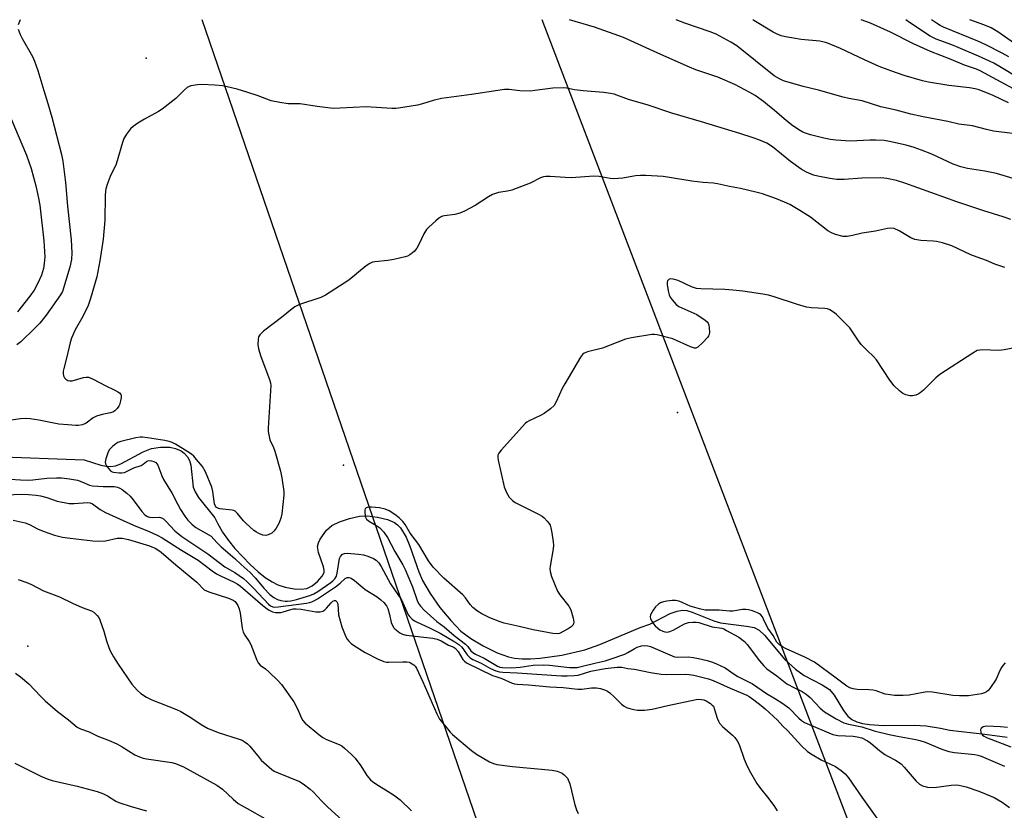
# Model space of a CAD drawing. Units: inches. Extents: x 1237766 to 1243766, y 521455 to 525456.
# Drawn here: x 1238478 to 1238808, y 525190 to 525456 of the extents above; entities that cross this region are included whole.
import ezdxf

# ---------------------------------------------------------------- set-up
doc = ezdxf.new("R2010")
doc.units = ezdxf.units.IN
doc.header["$MEASUREMENT"] = 0
for name, color, linetype in [('ELEV-Spot Elevation', 7, 'Continuous'), ('HYDRO-Single Line Stream', 4, 'Continuous'), ('Undefined', 1, 'Continuous'), ('UTIL-Cross Country Transmission Line', 1, 'Continuous')]:
    doc.layers.add(name, color=color, linetype=linetype)

msp = doc.modelspace()

# ---------------------------------------------------------------- linework, layer by layer
at = {"layer": 'ELEV-Spot Elevation'}
for p in [(1238520.36, 525442.57, 360.7), (1238698.65, 525323.66, 355.36), (1238586.52, 525305.97, 357.35), (1238480.63, 525245.18, 367.29)]:
    msp.add_point(p, dxfattribs=at)
at = {"layer": 'HYDRO-Single Line Stream'}
msp.add_lwpolyline([(1238469.31, 525308.94), (1238499.55, 525307.73), (1238505.13, 525305.96), (1238506.87, 525305.61), (1238508.39, 525305.5), (1238510, 525305.77), (1238511.82, 525306.45), (1238519.33, 525310.44), (1238522.17, 525311.57), (1238525.18, 525311.99), (1238528.23, 525311.99), (1238530.19, 525311.54), (1238532.04, 525310.8), (1238533.03, 525310.04), (1238534.25, 525308.76), (1238534.9, 525307.54), (1238535.32, 525306), (1238536.15, 525298.57), (1238536.76, 525297.03), (1238537.93, 525295.14), (1238543.33, 525288.28), (1238544.22, 525286.49), (1238545.95, 525283.47), (1238547.92, 525280.7), (1238550.09, 525278.02), (1238555.19, 525272.62), (1238557.92, 525270.16), (1238560.29, 525268.29), (1238562.6, 525266.77), (1238564.45, 525265.82), (1238566.94, 525265.02), (1238569.99, 525264.45), (1238572.31, 525264.32), (1238574.25, 525264.57), (1238576.01, 525265.47), (1238577.85, 525266.98), (1238579.35, 525268.71), (1238580.01, 525269.97), (1238580.08, 525270.7), (1238579.88, 525271.87), (1238578.16, 525276.64), (1238577.82, 525278.66), (1238578.12, 525279.85), (1238578.76, 525281.19), (1238580.84, 525284.21), (1238582.67, 525285.7), (1238585.15, 525286.95), (1238588.57, 525288.13), (1238591.95, 525288.86), (1238594.57, 525288.93), (1238597.98, 525288.51), (1238601.27, 525287.7), (1238603.6, 525286.76), (1238604.67, 525286), (1238605.65, 525284.94), (1238607.53, 525281.84), (1238608.84, 525278.74), (1238611.83, 525270.14), (1238613.04, 525267.27), (1238615.57, 525262.95), (1238618.91, 525258.24), (1238622.54, 525253.79), (1238625.95, 525250.28), (1238629.23, 525247.8), (1238633.38, 525245.31), (1238638.08, 525243.01), (1238641.95, 525241.58), (1238643.94, 525241.16), (1238646.48, 525240.94), (1238649.26, 525240.94), (1238652.53, 525241.16), (1238659.83, 525242.24), (1238667.52, 525244.04), (1238672.56, 525245.82), (1238686.05, 525251.49), (1238689.31, 525252.64), (1238696.15, 525256.15), (1238698.46, 525256.96), (1238700.24, 525257.28), (1238701.79, 525257.14), (1238703.58, 525256.66), (1238710.81, 525253.77), (1238713.09, 525253.05), (1238721.71, 525251.98), (1238724.32, 525251.43), (1238725.96, 525250.56), (1238727.83, 525248.91), (1238734.6, 525240.69), (1238738.24, 525237.45), (1238741.11, 525235.34), (1238747.18, 525232.27), (1238749.64, 525230.65), (1238751.17, 525228.81), (1238754.36, 525223.57), (1238755.8, 525221.68), (1238757.12, 525220.65), (1238758.76, 525219.87), (1238760.65, 525219.31), (1238763.08, 525218.89), (1238767.76, 525218.59), (1238778.03, 525218.68), (1238782.05, 525218.48), (1238786.85, 525217.72), (1238790.03, 525217.01), (1238801.75, 525215.71), (1238809.2, 525214.71)], dxfattribs=at)
at = {"layer": 'Undefined'}
for points, elevation in [([(1238816.89, 525429.34), (1238800.17, 525438.41), (1238798.88, 525438.93), (1238794.93, 525440.27), (1238790.38, 525442.18), (1238783.55, 525444.81), (1238777.81, 525447.37), (1238770.07, 525451.36), (1238763.33, 525454.32), (1238760.28, 525455.5)], 368), ([(1238812.54, 525436.26), (1238807.22, 525439.5), (1238804.76, 525440.88), (1238803.24, 525441.64), (1238799.63, 525443.33), (1238792.81, 525446.24), (1238790.65, 525447.11), (1238785.41, 525449.02), (1238783.4, 525449.97), (1238776.48, 525454.58), (1238775.2, 525455.5)], 370), ([(1238809.79, 525443.08), (1238807.55, 525444.3), (1238802.01, 525447.12), (1238799.38, 525448.37), (1238787.9, 525453.05), (1238786.71, 525453.63), (1238785.53, 525454.33), (1238783.85, 525455.5)], 372), ([(1238810.46, 525388.49), (1238807.85, 525389.4), (1238801.36, 525391.31), (1238792.36, 525394.39), (1238774.86, 525400.61), (1238772.05, 525401.55), (1238768.9, 525402.2), (1238766.87, 525402.39), (1238760.46, 525402.28), (1238754.53, 525401.84), (1238752.05, 525401.86), (1238749.76, 525402.18), (1238745.69, 525402.98), (1238744.26, 525403.34), (1238741.86, 525404.37), (1238740.06, 525405.36), (1238736.47, 525407.96), (1238730.47, 525412.89), (1238728.56, 525414.03), (1238725.87, 525415.19), (1238723.96, 525415.91), (1238719.51, 525417.37), (1238706.66, 525421.29), (1238696.68, 525424.2), (1238688.73, 525426.79), (1238682.17, 525428.79), (1238677.33, 525430.47), (1238676.12, 525430.79), (1238673.83, 525431.09), (1238667.01, 525431.63), (1238664.05, 525432.02), (1238661.46, 525432.54), (1238660.36, 525432.66), (1238656.82, 525432.57), (1238650.7, 525431.72), (1238649.24, 525431.58), (1238645.73, 525431.67), (1238642.18, 525432.07), (1238640.55, 525432.1), (1238638.27, 525431.8), (1238629.47, 525430.39), (1238619.47, 525429.11), (1238616.6, 525428.4), (1238613.02, 525427.26), (1238611.4, 525426.83), (1238605.02, 525425.77), (1238604.15, 525425.71), (1238602.72, 525425.74), (1238594.15, 525426.32), (1238585.4, 525425.8), (1238583.09, 525425.74), (1238577.65, 525426.34), (1238571.98, 525427.23), (1238570.84, 525427.3), (1238568, 525427.28), (1238565.15, 525427.71), (1238562.32, 525428.29), (1238557.92, 525429.98), (1238554.12, 525431.25), (1238550.89, 525432.19), (1238547.56, 525433.01), (1238545.9, 525433.29), (1238543.4, 525433.53), (1238539.01, 525433.75), (1238537.56, 525433.71), (1238535.33, 525433.28), (1238534.55, 525432.99), (1238534.11, 525432.73), (1238533.09, 525431.92), (1238530.27, 525429.12), (1238525.66, 525425.49), (1238524.43, 525424.69), (1238519.76, 525422.08), (1238517.56, 525420.76), (1238515.92, 525419.67), (1238515.1, 525418.91), (1238513.72, 525417.09), (1238512.86, 525415.63), (1238512.39, 525414.28), (1238510.24, 525407.06), (1238508.3, 525402.86), (1238507.26, 525400.16), (1238506.82, 525398.79), (1238506.68, 525397.95), (1238506.59, 525396.51), (1238506.46, 525388.26), (1238505.94, 525381.8), (1238504.8, 525374.53), (1238503.77, 525369.2), (1238501.65, 525361.92), (1238500.82, 525359.61), (1238499.04, 525355.87), (1238496.55, 525351.36), (1238495.24, 525348.58), (1238494.84, 525347.19), (1238493.74, 525342.36), (1238492.69, 525338.43), (1238492.51, 525337.58), (1238492.46, 525336.76), (1238492.57, 525336), (1238492.9, 525335.34), (1238493.4, 525334.81), (1238494.02, 525334.44), (1238494.72, 525334.28), (1238495.46, 525334.3), (1238499.33, 525335.41), (1238500.16, 525335.56), (1238500.97, 525335.52), (1238502.56, 525334.88), (1238506.56, 525332.74), (1238509.86, 525331.21), (1238510.86, 525330.65), (1238511.34, 525330.27), (1238511.78, 525329.68), (1238511.92, 525329.22), (1238511.93, 525328.7), (1238511.75, 525327.6), (1238511.37, 525326.23), (1238511.14, 525325.73), (1238510.63, 525325.05), (1238509.81, 525324.27), (1238509.1, 525323.82), (1238508.33, 525323.56), (1238505.56, 525323.01), (1238503.61, 525322.38), (1238502.59, 525321.86), (1238500.2, 525320.04), (1238498.92, 525319.54), (1238497.56, 525319.26), (1238496.74, 525319.25), (1238494.03, 525319.56), (1238491, 525319.71), (1238484.26, 525321.04), (1238481.35, 525321.53), (1238479.89, 525321.69), (1238478.13, 525321.58), (1238474.22, 525321)], 360), ([(1238808.48, 525372.3), (1238805.03, 525373.41), (1238802.29, 525374.66), (1238799.1, 525375.77), (1238796.99, 525376.61), (1238790.6, 525379.63), (1238787.5, 525380.61), (1238785.5, 525381.11), (1238784.35, 525381.22), (1238780.3, 525381.38), (1238778.28, 525381.75), (1238776.94, 525382.31), (1238772.93, 525384.69), (1238771.32, 525385.38), (1238770.21, 525385.54), (1238769.08, 525385.45), (1238765.07, 525384.5), (1238760.56, 525383.83), (1238757.34, 525383.06), (1238755.59, 525382.75), (1238755.01, 525382.72), (1238754.17, 525382.79), (1238751.67, 525383.37), (1238750.32, 525383.94), (1238749.02, 525384.68), (1238743.22, 525389.2), (1238739.68, 525391.46), (1238736.3, 525393.44), (1238734.47, 525394.31), (1238731.78, 525395.42), (1238727.18, 525397.04), (1238724.93, 525397.68), (1238719.75, 525398.88), (1238716.07, 525399.56), (1238712.02, 525400.44), (1238710.7, 525400.62), (1238707.23, 525400.87), (1238703.4, 525401.3), (1238695.87, 525402.58), (1238693.83, 525402.83), (1238687.94, 525403.19), (1238686.19, 525403.22), (1238684.5, 525403.06), (1238680.3, 525402.35), (1238677.17, 525402.12), (1238676.02, 525402.22), (1238672.27, 525402.89), (1238670.56, 525403.05), (1238663.09, 525402.44), (1238660.88, 525402.53), (1238655.89, 525402.9), (1238654.43, 525402.9), (1238653.67, 525402.78), (1238652.69, 525402.49), (1238649.12, 525400.69), (1238643.01, 525398.3), (1238641.62, 525397.93), (1238638.56, 525397.48), (1238637.5, 525397.21), (1238636.49, 525396.84), (1238635.2, 525396.11), (1238630.71, 525393.2), (1238627.1, 525391.3), (1238625.52, 525390.56), (1238623.93, 525390.13), (1238620.38, 525389.7), (1238619.81, 525389.56), (1238619.11, 525389.27), (1238618.41, 525388.79), (1238617.53, 525388.04), (1238615.18, 525385.89), (1238614.38, 525385.06), (1238613.48, 525383.64), (1238611.95, 525380.29), (1238611.11, 525378.8), (1238610.23, 525377.68), (1238608.83, 525376.62), (1238608.06, 525376.19), (1238607.23, 525375.9), (1238603.46, 525375.02), (1238601.43, 525374.66), (1238597.08, 525374.28), (1238596.28, 525374.1), (1238595.38, 525373.71), (1238594.19, 525372.87), (1238588.28, 525368.06), (1238580.5, 525363.04), (1238578.95, 525362.29), (1238571.83, 525359.87), (1238570.24, 525359.15), (1238569.32, 525358.47), (1238565.77, 525355.54), (1238559.67, 525350.91), (1238559, 525350.34), (1238558.43, 525349.72), (1238558.03, 525349.02), (1238557.86, 525348.2), (1238557.85, 525346.45), (1238558.05, 525345.01), (1238558.8, 525342.49), (1238561.68, 525334.7), (1238561.99, 525333.57), (1238562.11, 525332.73), (1238562.09, 525330.96), (1238561.31, 525318.35), (1238561.31, 525317.23), (1238561.43, 525316.12), (1238561.82, 525314.5), (1238563, 525311.94), (1238563.46, 525310.7), (1238565.4, 525303.99), (1238565.89, 525301.71), (1238566.52, 525297.11), (1238566.48, 525295.93), (1238565.8, 525289.65), (1238565.55, 525288.24), (1238564.8, 525286.37), (1238563.99, 525284.84), (1238563.33, 525283.92), (1238562.48, 525283.2), (1238561.27, 525282.55), (1238560.51, 525282.36), (1238559.44, 525282.52), (1238558.11, 525283.05), (1238557.37, 525283.45), (1238556.5, 525284.08), (1238553.76, 525286.47), (1238552.94, 525287.32), (1238550.96, 525289.8), (1238550.18, 525290.52), (1238549.71, 525290.77), (1238549.18, 525290.92), (1238545.07, 525291.34), (1238544.36, 525291.53), (1238543.98, 525291.74), (1238543.57, 525292.26), (1238543.31, 525293.01), (1238542.74, 525297.15), (1238542.41, 525298.59), (1238540.19, 525303.71), (1238539.22, 525305.5), (1238538.58, 525306.37), (1238537.26, 525307.9), (1238536.28, 525308.95), (1238535.49, 525309.68), (1238534.35, 525310.46), (1238530.19, 525313), (1238529, 525313.62), (1238528.07, 525313.94), (1238526.63, 525314.24), (1238520.81, 525315.19), (1238519.13, 525315.36), (1238518.29, 525315.33), (1238516.85, 525315.11), (1238511.87, 525313.93), (1238510.86, 525313.58), (1238510.15, 525313.16), (1238509.04, 525312.25), (1238508.05, 525311.21), (1238507.62, 525310.49), (1238507.2, 525309.43), (1238506.79, 525308.06), (1238506.62, 525306.99), (1238506.7, 525306.48), (1238507.04, 525305.74), (1238507.67, 525304.81), (1238508.42, 525304.01), (1238508.88, 525303.74), (1238509.39, 525303.58), (1238511.32, 525303.35), (1238512.16, 525303.38), (1238513.03, 525303.57), (1238516.16, 525305.05), (1238518.61, 525305.88), (1238519.33, 525306.26), (1238520.47, 525307.24), (1238520.88, 525307.46), (1238521.36, 525307.55), (1238522.14, 525307.48), (1238522.92, 525307.26), (1238523.59, 525306.88), (1238523.93, 525306.48), (1238524.19, 525305.99), (1238525.54, 525302.41), (1238526.13, 525301.2), (1238529.1, 525296.49), (1238530.92, 525292.77), (1238531.88, 525291.08), (1238533.3, 525288.82), (1238534.31, 525287.53), (1238535.69, 525286.16), (1238537.03, 525285.09), (1238542.18, 525282.09), (1238544.04, 525279.99), (1238545.51, 525278.55), (1238550.12, 525274.64), (1238552.21, 525272.63), (1238555.19, 525269.97), (1238556.87, 525268.16), (1238559.84, 525264.7), (1238561.84, 525262.56), (1238563.15, 525261.51), (1238564.37, 525260.87), (1238565.5, 525260.58), (1238566.95, 525260.36), (1238567.8, 525260.34), (1238568.92, 525260.44), (1238570.79, 525260.88), (1238575.19, 525262.23), (1238576.53, 525262.77), (1238577.92, 525263.62), (1238582.31, 525266.62), (1238583.01, 525267.17), (1238583.65, 525267.84), (1238584.14, 525268.73), (1238584.45, 525269.76), (1238585.22, 525274.63), (1238585.55, 525275.36), (1238586.22, 525276.06), (1238586.89, 525276.37), (1238587.72, 525276.43), (1238591.55, 525276.11), (1238593.3, 525275.87), (1238594.68, 525275.47), (1238596.64, 525274.6), (1238597.53, 525274.05), (1238598.38, 525273.18), (1238599.16, 525271.97), (1238602.33, 525266.14), (1238606, 525260.77), (1238608.26, 525255.79), (1238608.78, 525255.08), (1238609.61, 525254.26), (1238610.31, 525253.75), (1238611.06, 525253.34), (1238615.65, 525251.25), (1238618.99, 525249.59), (1238623.86, 525246.72), (1238625.22, 525245.75), (1238626.24, 525244.83), (1238626.84, 525244.08), (1238628.07, 525242.26), (1238629, 525241.35), (1238629.92, 525240.79), (1238632.7, 525239.47), (1238635.89, 525237.76), (1238637.66, 525236.95), (1238638.89, 525236.58), (1238639.95, 525236.44), (1238644.86, 525236.29), (1238659.7, 525235.26), (1238661.58, 525235.22), (1238663.89, 525235.34), (1238665.31, 525235.51), (1238669.52, 525236.78), (1238674.36, 525237.7), (1238678.31, 525238.14), (1238679.95, 525238.14), (1238681.96, 525237.76), (1238684.18, 525237.48), (1238689.5, 525236.34), (1238693.17, 525235.82), (1238694.91, 525235.73), (1238701.24, 525235.81), (1238702.56, 525235.71), (1238704.14, 525235.43), (1238708.99, 525234.23), (1238710.55, 525233.73), (1238716.25, 525231.1), (1238721.91, 525228.74), (1238722.65, 525228.33), (1238724.22, 525227.21), (1238726.72, 525225.32), (1238728.07, 525224.16), (1238732.11, 525220.35), (1238733.98, 525218.4), (1238735.67, 525216.79), (1238740.21, 525211.73), (1238742.27, 525209.86), (1238743.74, 525208.87), (1238746.84, 525207.07), (1238751.66, 525204.77), (1238753.54, 525203.49), (1238754.84, 525202.41), (1238755.93, 525201.05), (1238760.43, 525194.53), (1238767.22, 525185.09)], 358), ([(1238814.82, 525345.96), (1238808.2, 525344.67), (1238806.46, 525344.5), (1238800.88, 525344.67), (1238800.03, 525344.62), (1238799.2, 525344.42), (1238797.66, 525343.58), (1238786.59, 525336.47), (1238785.28, 525335.3), (1238781.14, 525331.11), (1238780.05, 525330.22), (1238779.35, 525329.79), (1238778.57, 525329.48), (1238777.45, 525329.25), (1238776.6, 525329.24), (1238775.21, 525329.56), (1238774.2, 525330.04), (1238773.11, 525330.91), (1238771.28, 525332.65), (1238769.84, 525334.5), (1238765.37, 525341.36), (1238764.42, 525342.45), (1238762.24, 525344.42), (1238760.2, 525346.53), (1238759.34, 525347.7), (1238757.15, 525351.13), (1238756.39, 525352.12), (1238751.87, 525356.68), (1238750.95, 525357.39), (1238749.7, 525358.1), (1238748.91, 525358.41), (1238748.05, 525358.56), (1238743.57, 525358.76), (1238741.85, 525359.02), (1238738.82, 525359.88), (1238731, 525362.51), (1238729.11, 525363.01), (1238727.23, 525363.39), (1238720.56, 525364.39), (1238717.12, 525364.73), (1238714.5, 525364.91), (1238706.45, 525365.18), (1238704.98, 525365.34), (1238703.3, 525365.87), (1238698.83, 525368), (1238697.19, 525368.44), (1238696.16, 525368.5), (1238695.73, 525368.34), (1238695.26, 525367.85), (1238695.11, 525367.4), (1238695.11, 525366.58), (1238695.45, 525364.55), (1238695.79, 525363.12), (1238696.14, 525362.35), (1238696.81, 525361.44), (1238698.18, 525359.97), (1238699.06, 525359.27), (1238700.06, 525358.75), (1238705.06, 525356.54), (1238707.92, 525354.64), (1238708.54, 525354.1), (1238708.86, 525353.68), (1238709.12, 525352.93), (1238709.23, 525352.09), (1238709.3, 525350.67), (1238709.21, 525349.85), (1238709.02, 525349.35), (1238708.72, 525348.89), (1238707.15, 525347.17), (1238705.47, 525345.61), (1238704.77, 525345.31), (1238704.28, 525345.31), (1238702.96, 525345.73), (1238697.04, 525348.43), (1238691.79, 525349.68), (1238690.91, 525349.81), (1238690.05, 525349.81), (1238683.17, 525348.67), (1238681.18, 525348.25), (1238673.47, 525345.31), (1238668.44, 525344.04), (1238667.27, 525343.56), (1238666.69, 525343.11), (1238666.01, 525342.2), (1238660.75, 525333.31), (1238659.94, 525331.75), (1238657.93, 525327.27), (1238657.22, 525326.05), (1238655.98, 525324.89), (1238653.9, 525323.35), (1238652.6, 525322.65), (1238648.8, 525320.91), (1238648.05, 525320.45), (1238647.6, 525320.08), (1238639.43, 525310.96), (1238638.7, 525310.05), (1238638.34, 525309.32), (1238638.3, 525308.53), (1238638.42, 525307.69), (1238640.49, 525298.69), (1238641.23, 525296.8), (1238642.12, 525295.29), (1238643.26, 525294.07), (1238644.18, 525293.4), (1238651.93, 525289.58), (1238653.21, 525288.84), (1238653.87, 525288.28), (1238654.88, 525287.23), (1238655.42, 525286.56), (1238655.83, 525285.82), (1238656.08, 525284.98), (1238656.4, 525283.21), (1238656.89, 525280.25), (1238656.98, 525279.07), (1238656.85, 525277.91), (1238655.85, 525272.04), (1238655.77, 525271.15), (1238655.83, 525270.29), (1238656.36, 525268.62), (1238658.35, 525263.67), (1238659.13, 525262.47), (1238662.14, 525258.61), (1238662.8, 525257.37), (1238663.58, 525254.61), (1238663.8, 525253.26), (1238663.74, 525252.76), (1238663.55, 525252.36), (1238662.91, 525251.66), (1238661.93, 525251.04), (1238659.01, 525249.49), (1238658.2, 525249.32), (1238656.82, 525249.42), (1238650.2, 525250.74), (1238645.47, 525251.85), (1238640.4, 525252.92), (1238639.1, 525253.36), (1238635.64, 525254.75), (1238632.92, 525256.03), (1238631.5, 525256.97), (1238629.94, 525258.23), (1238629.07, 525259.2), (1238627.48, 525261.44), (1238626.54, 525262.5), (1238620.23, 525268.05), (1238616.64, 525271.74), (1238615.1, 525273.91), (1238611.83, 525279.37), (1238608.95, 525283.18), (1238607.28, 525286.08), (1238606.46, 525287.1), (1238605.19, 525288.29), (1238603.71, 525289.47), (1238601.84, 525290.63), (1238600.53, 525291.16), (1238598.58, 525291.67), (1238595.89, 525291.92), (1238595.02, 525291.9), (1238594.49, 525291.8), (1238594.13, 525291.62), (1238593.86, 525291.35), (1238593.7, 525290.91), (1238593.65, 525290.4), (1238593.83, 525288.76), (1238594.01, 525288.26), (1238594.3, 525287.83), (1238594.94, 525287.32), (1238597.44, 525285.89), (1238598.75, 525284.94), (1238600.07, 525283.53), (1238601.32, 525281.75), (1238603.73, 525277.05), (1238606.42, 525272.48), (1238607.23, 525270.95), (1238609.67, 525265.12), (1238611.21, 525260.55), (1238611.7, 525259.53), (1238612.34, 525258.6), (1238613.58, 525257.32), (1238617.82, 525253.54), (1238620.27, 525251.72), (1238623.62, 525248.82), (1238627.45, 525245.88), (1238628.27, 525245.06), (1238629.31, 525243.64), (1238629.93, 525243.07), (1238630.84, 525242.51), (1238633.74, 525241.14), (1238638.19, 525238.48), (1238639.04, 525238.15), (1238639.86, 525238.01), (1238643.01, 525237.91), (1238645.78, 525238.14), (1238650.18, 525238.89), (1238653.63, 525238.96), (1238655.64, 525238.85), (1238662.36, 525238.03), (1238663.78, 525238), (1238664.91, 525238.08), (1238666.3, 525238.35), (1238671.37, 525239.67), (1238674.35, 525240.33), (1238676.02, 525240.83), (1238680.94, 525242.53), (1238681.94, 525243.06), (1238684.04, 525244.37), (1238685.09, 525244.86), (1238686.5, 525245.32), (1238687.59, 525245.46), (1238688.62, 525245.36), (1238689.59, 525245.08), (1238696.02, 525242.26), (1238697.64, 525241.69), (1238698.76, 525241.51), (1238702.15, 525241.61), (1238703.9, 525241.44), (1238705.62, 525241.11), (1238708.61, 525240.38), (1238710.39, 525239.82), (1238711.74, 525239.3), (1238714.59, 525237.95), (1238717.66, 525235.82), (1238718.89, 525235.07), (1238723.79, 525232.6), (1238728.51, 525229.32), (1238731.46, 525227.58), (1238733.64, 525226.17), (1238735.99, 525224.49), (1238739.32, 525221), (1238740.25, 525220.26), (1238741.26, 525219.64), (1238749.33, 525216.1), (1238750.71, 525215.57), (1238752.46, 525215.26), (1238757.53, 525214.98), (1238758.94, 525214.83), (1238760.41, 525214.42), (1238762.35, 525213.45), (1238763.51, 525212.64), (1238766.42, 525210.22), (1238768.22, 525208.88), (1238769.15, 525208.29), (1238771.77, 525206.9), (1238773.62, 525205.68), (1238774.65, 525204.65), (1238778.71, 525199.89), (1238779.85, 525198.94), (1238780.86, 525198.33), (1238781.66, 525198.06), (1238782.49, 525197.91), (1238784.76, 525197.75), (1238790.48, 525198.57), (1238791.9, 525198.65), (1238793.01, 525198.59), (1238794.04, 525198.38), (1238795.42, 525197.95), (1238799.67, 525196.5), (1238802.13, 525195.54), (1238804.83, 525194.39), (1238807.52, 525192.88), (1238809.95, 525191.08)], 356), ([(1238471.15, 525301.54), (1238478.11, 525301.01), (1238480.4, 525300.92), (1238482.33, 525301.03), (1238487.05, 525301.67), (1238490.29, 525301.78), (1238491.97, 525301.73), (1238494.56, 525301.42), (1238497.25, 525300.91), (1238498.71, 525300.42), (1238501.33, 525299.28), (1238502.37, 525299.02), (1238505.93, 525298.79), (1238509.54, 525298.77), (1238510.75, 525298.61), (1238511.49, 525298.29), (1238512.22, 525297.82), (1238513.85, 525296.55), (1238514.94, 525295.57), (1238515.93, 525294.38), (1238518.86, 525290.37), (1238519.83, 525289.3), (1238520.73, 525288.76), (1238521.46, 525288.51), (1238522.47, 525288.39), (1238524.77, 525288.47), (1238525.49, 525288.29), (1238526.13, 525287.94), (1238526.95, 525287.21), (1238529.97, 525283.92), (1238532.32, 525281.99), (1238541.04, 525276.16), (1238546.72, 525271.84), (1238550.13, 525269.93), (1238552.94, 525267.96), (1238554.22, 525266.81), (1238556.48, 525264.57), (1238561.36, 525259.37), (1238562.01, 525258.8), (1238562.78, 525258.39), (1238563.44, 525258.28), (1238564.57, 525258.37), (1238574.08, 525259.66), (1238575.09, 525259.85), (1238575.93, 525260.12), (1238576.86, 525260.56), (1238577.8, 525261.13), (1238583.8, 525265.18), (1238585.41, 525266.41), (1238587.15, 525267.94), (1238587.74, 525268.25), (1238588.38, 525268.3), (1238589.09, 525268), (1238590.26, 525267.22), (1238593.01, 525264.86), (1238593.79, 525264.28), (1238597.79, 525261.76), (1238599.09, 525260.75), (1238600.07, 525259.82), (1238600.92, 525258.78), (1238601.43, 525257.82), (1238601.99, 525255.89), (1238602.54, 525253.14), (1238602.93, 525252.11), (1238603.39, 525251.41), (1238603.79, 525251), (1238605.41, 525249.74), (1238606.37, 525249.25), (1238607.62, 525248.9), (1238616.52, 525247.89), (1238617.93, 525247.56), (1238619.27, 525247.06), (1238621.81, 525245.55), (1238623.56, 525244.84), (1238624.17, 525244.45), (1238624.98, 525243.48), (1238626.62, 525240.74), (1238627.13, 525240.16), (1238627.82, 525239.67), (1238636.48, 525235.42), (1238637.28, 525235.09), (1238639.72, 525234.33), (1238643.11, 525232.77), (1238643.94, 525232.57), (1238644.79, 525232.47), (1238648.56, 525232.23), (1238655.76, 525231.55), (1238660.24, 525231.35), (1238665.19, 525230.78), (1238666.47, 525230.81), (1238669.76, 525231.26), (1238671.41, 525231.2), (1238672.77, 525231.01), (1238674.42, 525230.44), (1238675.16, 525230.07), (1238675.86, 525229.6), (1238677.39, 525228.2), (1238679.81, 525225.74), (1238680.66, 525225.05), (1238681.45, 525224.68), (1238682.57, 525224.31), (1238684, 525223.92), (1238685.15, 525223.72), (1238687.48, 525223.77), (1238690.1, 525224.03), (1238695.37, 525225.27), (1238704.87, 525227.31), (1238705.75, 525227.38), (1238706.61, 525227.34), (1238707.43, 525227.18), (1238708.22, 525226.92), (1238709.66, 525226), (1238710.29, 525225.44), (1238710.64, 525225.02), (1238711.07, 525224), (1238711.91, 525220.99), (1238712.32, 525220.01), (1238712.72, 525219.33), (1238713.71, 525218.28), (1238717.05, 525215.39), (1238717.82, 525214.54), (1238718.66, 525213.4), (1238719.28, 525212.17), (1238720.97, 525207.3), (1238721.61, 525205.67), (1238722.67, 525203.63), (1238725.24, 525199.12), (1238726.41, 525197.42), (1238728.84, 525194.57), (1238730.91, 525191.72), (1238732.01, 525189.97)], 360), ([(1238808.56, 525239.65), (1238807.81, 525238.78), (1238807.34, 525238.05), (1238806.8, 525237.01), (1238805.54, 525234.13), (1238803.43, 525231.02), (1238802.88, 525230.37), (1238802.26, 525229.86), (1238801.57, 525229.53), (1238800.57, 525229.23), (1238796.22, 525228.56), (1238793.24, 525228.53), (1238791.02, 525228.68), (1238784.12, 525229.72), (1238782.42, 525229.84), (1238781.05, 525229.67), (1238776.3, 525228.73), (1238774.37, 525228.64), (1238771.42, 525228.68), (1238769.99, 525228.83), (1238768.28, 525229.14), (1238765.32, 525230.18), (1238764.25, 525230.45), (1238762.85, 525230.59), (1238758.87, 525230.72), (1238757.51, 525230.91), (1238756.47, 525231.18), (1238755.39, 525231.75), (1238751.89, 525234.44), (1238744.52, 525239.79), (1238741.37, 525241.56), (1238734.85, 525244.45), (1238733.85, 525245.02), (1238732.69, 525245.82), (1238731.91, 525246.58), (1238730.68, 525248.85), (1238728.94, 525251.26), (1238727.5, 525254.28), (1238727.08, 525255.03), (1238726.58, 525255.7), (1238726.17, 525256.05), (1238725.42, 525256.43), (1238723.78, 525257.03), (1238722.38, 525257.43), (1238721.54, 525257.56), (1238720.43, 525257.53), (1238717.17, 525256.99), (1238716.1, 525256.92), (1238712.55, 525257.29), (1238707.87, 525257.29), (1238706.01, 525257.7), (1238702.88, 525258.68), (1238701.8, 525259.09), (1238699.93, 525260), (1238699.1, 525260.31), (1238697.96, 525260.55), (1238696.81, 525260.55), (1238695.08, 525260.36), (1238693.94, 525260.15), (1238692.89, 525259.76), (1238692.18, 525259.35), (1238691.26, 525258.47), (1238690.42, 525257.28), (1238689.6, 525255.79), (1238689.42, 525255.05), (1238689.58, 525254.34), (1238689.94, 525253.64), (1238690.55, 525252.73), (1238691.13, 525252.07), (1238692.01, 525251.25), (1238692.7, 525250.73), (1238693.65, 525250.22), (1238694.38, 525250.01), (1238695.1, 525249.97), (1238696.02, 525250.15), (1238697.1, 525250.62), (1238700.96, 525252.68), (1238702.28, 525253.13), (1238703.73, 525253.32), (1238704.91, 525253.28), (1238705.76, 525253.11), (1238710.28, 525251.67), (1238713.45, 525251.27), (1238714.17, 525251), (1238715.1, 525250.53), (1238719.21, 525248.22), (1238721.06, 525246.82), (1238722.02, 525245.73), (1238726.07, 525240.29), (1238727.54, 525238.56), (1238728.59, 525237.59), (1238731.97, 525235.24), (1238735.28, 525232.6), (1238737.83, 525231.19), (1238740.42, 525229.97), (1238741.79, 525229.08), (1238743.07, 525227.98), (1238746.46, 525224.42), (1238747.95, 525223.19), (1238751.86, 525220.78), (1238754.47, 525219.45), (1238755.96, 525218.98), (1238760.48, 525218.09), (1238764.65, 525216.74), (1238769.68, 525215.53), (1238772.37, 525214.96), (1238778.61, 525213.88), (1238779.88, 525213.6), (1238781.66, 525213), (1238787.29, 525210.65), (1238789.65, 525209.82), (1238791.6, 525209.49), (1238798.32, 525208.84), (1238799.39, 525208.66), (1238800.46, 525208.34), (1238808.3, 525204.94)], 354), ([(1238476.45, 525236.11), (1238478.11, 525234.96), (1238481.01, 525232.54), (1238484.94, 525228.28), (1238486.45, 525226.85), (1238490.54, 525223.33), (1238494.27, 525220.45), (1238497.2, 525218.04), (1238498.3, 525217.44), (1238501.17, 525216.43), (1238504.15, 525215.03), (1238507.87, 525213.58), (1238510.47, 525212.41), (1238512.23, 525211.47), (1238516.54, 525208.72), (1238518.05, 525208.03), (1238519.36, 525207.61), (1238520.48, 525207.37), (1238528.98, 525206.16), (1238530.13, 525205.83), (1238531.53, 525205.3), (1238532.87, 525204.67), (1238544.01, 525198.57), (1238545.95, 525197.2), (1238549.51, 525193.85), (1238551.25, 525192.41), (1238554.16, 525190.68), (1238560.19, 525187.31)], 368), ([(1238809.33, 525217.94), (1238807, 525218.14), (1238802.26, 525218.31), (1238801.2, 525218.09), (1238800.57, 525217.7), (1238800.44, 525217.53), (1238800.3, 525217.12), (1238800.4, 525216.18), (1238800.6, 525215.74), (1238800.92, 525215.39), (1238801.53, 525214.95), (1238802.3, 525214.56), (1238810.46, 525211.38)], 352), ([(1238476.26, 525205.91), (1238484.95, 525201.61), (1238487.11, 525200.7), (1238488.76, 525200.17), (1238491.3, 525199.53), (1238497.22, 525198.23), (1238503.85, 525196.38), (1238506.05, 525195.59), (1238507.38, 525195.02), (1238510.11, 525193.2), (1238511.15, 525192.7), (1238515.33, 525191.35), (1238520.43, 525189.95)], 370)]:
    msp.add_lwpolyline(points, dxfattribs=dict(at, elevation=elevation))
for points in [[(1238478, 525455.53, 362), (1238477.43, 525453.75, 362)], [(1238812.3, 525401.9, 362), (1238805.64, 525403.92, 362), (1238801.73, 525404.66, 362), (1238795.87, 525405.59, 362), (1238793.64, 525406.13, 362), (1238791.15, 525406.99, 362), (1238783.91, 525410.38, 362), (1238780.47, 525411.75, 362), (1238778.04, 525412.57, 362), (1238775.32, 525413.35, 362), (1238769.69, 525414.64, 362), (1238768, 525414.94, 362), (1238765.17, 525415.08, 362), (1238763.19, 525415.08, 362), (1238756.63, 525414.75, 362), (1238751.71, 525415.08, 362), (1238749.97, 525415.32, 362), (1238747.68, 525415.77, 362), (1238743.22, 525416.89, 362), (1238741.6, 525417.38, 362), (1238740.63, 525417.82, 362), (1238739.37, 525418.54, 362), (1238736.83, 525420.28, 362), (1238734.35, 525422.23, 362), (1238731.05, 525425.15, 362), (1238729.49, 525426.43, 362), (1238727.42, 525428.04, 362), (1238724.63, 525430.05, 362), (1238722.88, 525431.12, 362), (1238717.85, 525433.77, 362), (1238712.13, 525436.18, 362), (1238704.77, 525438.74, 362), (1238702.62, 525439.58, 362), (1238693.06, 525443.81, 362), (1238680.53, 525449.54, 362), (1238670.75, 525452.99, 362), (1238662.34, 525455.51, 362)], [(1238811.03, 525417.29, 364), (1238804.61, 525418.12, 364), (1238802.32, 525418.63, 364), (1238797.64, 525419.84, 364), (1238792.97, 525420.4, 364), (1238789.3, 525421.38, 364), (1238781.05, 525422.89, 364), (1238776.91, 525423.85, 364), (1238771.93, 525425.18, 364), (1238766.88, 525426.29, 364), (1238760.52, 525428.29, 364), (1238756.06, 525429.09, 364), (1238754.2, 525429.52, 364), (1238745.88, 525431.83, 364), (1238740.73, 525433.14, 364), (1238734.12, 525435, 364), (1238732.79, 525435.62, 364), (1238731.06, 525436.73, 364), (1238718.53, 525446.7, 364), (1238716.51, 525447.94, 364), (1238711.6, 525450.66, 364), (1238709.54, 525451.48, 364), (1238701.03, 525454.38, 364), (1238698.13, 525455.51, 364)], [(1238809.63, 525427.62, 366), (1238804.5, 525430.13, 366), (1238799.83, 525431.93, 366), (1238798.46, 525432.29, 366), (1238796.54, 525432.68, 366), (1238789.67, 525433.39, 366), (1238782.8, 525434.57, 366), (1238780.82, 525435.02, 366), (1238774.69, 525436.8, 366), (1238770.2, 525438.38, 366), (1238766.32, 525439.85, 366), (1238761.3, 525442, 366), (1238753.26, 525445.91, 366), (1238748.71, 525447.8, 366), (1238746.4, 525448.32, 366), (1238740.15, 525448.92, 366), (1238737.48, 525449.3, 366), (1238734.83, 525449.74, 366), (1238733.42, 525450.15, 366), (1238731.81, 525450.8, 366), (1238730.76, 525451.33, 366), (1238724.2, 525455.24, 366), (1238723.83, 525455.51, 366)], [(1238816.53, 525444.16, 374), (1238806.09, 525451.44, 374), (1238803.89, 525452.79, 374), (1238801.43, 525453.8, 374), (1238796.69, 525455.5, 374)], [(1238477.39, 525452.4, 362), (1238478.01, 525450.54, 362), (1238478.68, 525449.25, 362), (1238482.17, 525443.19, 362), (1238482.88, 525441.56, 362), (1238484.03, 525438.49, 362), (1238485.96, 525431.74, 362), (1238487.34, 525427.36, 362), (1238488.65, 525422.77, 362), (1238491.9, 525410.29, 362), (1238492.36, 525408.03, 362), (1238493.26, 525400.85, 362), (1238493.95, 525392.92, 362), (1238495.17, 525381.68, 362), (1238495.4, 525377.29, 362), (1238495.22, 525375.07, 362), (1238494.69, 525372.5, 362), (1238492.6, 525365.38, 362), (1238492.21, 525364.32, 362), (1238491.61, 525363.18, 362), (1238486.78, 525356.32, 362), (1238484.65, 525353.64, 362), (1238483.13, 525352.08, 362), (1238478.22, 525347.4, 362), (1238476.95, 525346.35, 362)], [(1238474.88, 525422.43, 364), (1238480.16, 525410.05, 364), (1238481.75, 525405.52, 364), (1238483.32, 525399.7, 364), (1238484.25, 525395.62, 364), (1238484.66, 525393.23, 364), (1238486.04, 525381.32, 364), (1238486.33, 525375.88, 364), (1238486.13, 525373.68, 364), (1238485.83, 525371.99, 364), (1238485.16, 525369.73, 364), (1238484.01, 525367.04, 364), (1238482.79, 525364.78, 364), (1238481.34, 525362.69, 364), (1238477.13, 525357.47, 364)], [(1238470.55, 525295.93, 362), (1238478.46, 525296.22, 362), (1238480.87, 525296.18, 362), (1238483.42, 525295.94, 362), (1238484.82, 525295.72, 362), (1238487, 525295.12, 362), (1238490.44, 525293.92, 362), (1238494.48, 525293.13, 362), (1238496.18, 525293.06, 362), (1238500.6, 525293.5, 362), (1238501.55, 525293.35, 362), (1238502.31, 525292.97, 362), (1238504.93, 525291.09, 362), (1238506.65, 525290.07, 362), (1238516.06, 525285.82, 362), (1238521.37, 525283.69, 362), (1238523.97, 525282.47, 362), (1238525.66, 525281.56, 362), (1238532.21, 525277.43, 362), (1238537.73, 525274.11, 362), (1238542.5, 525270.49, 362), (1238543.92, 525269.51, 362), (1238545.44, 525268.73, 362), (1238549.59, 525266.85, 362), (1238550.83, 525266.15, 362), (1238551.94, 525265.33, 362), (1238556.09, 525261.83, 362), (1238559.44, 525258.86, 362), (1238561.38, 525257.44, 362), (1238562.67, 525256.75, 362), (1238563.76, 525256.55, 362), (1238565.46, 525256.56, 362), (1238566.27, 525256.72, 362), (1238568.86, 525257.55, 362), (1238569.61, 525257.7, 362), (1238570.64, 525257.76, 362), (1238572.33, 525257.61, 362), (1238577.31, 525256.75, 362), (1238578.66, 525256.71, 362), (1238579.63, 525257, 362), (1238580.28, 525257.42, 362), (1238580.87, 525258.02, 362), (1238582.35, 525259.79, 362), (1238582.93, 525260.31, 362), (1238583.52, 525260.56, 362), (1238583.88, 525260.5, 362), (1238584.32, 525260.08, 362), (1238584.61, 525259.41, 362), (1238584.91, 525255.75, 362), (1238585.98, 525251.69, 362), (1238587.33, 525248.36, 362), (1238587.77, 525247.59, 362), (1238588.31, 525246.91, 362), (1238589.16, 525246.09, 362), (1238589.85, 525245.56, 362), (1238593.76, 525243.08, 362), (1238598.22, 525240.87, 362), (1238600.09, 525240.06, 362), (1238600.92, 525239.85, 362), (1238601.78, 525239.8, 362), (1238606.47, 525239.97, 362), (1238607.8, 525239.92, 362), (1238608.53, 525239.79, 362), (1238609.03, 525239.61, 362), (1238610.16, 525238.92, 362), (1238610.54, 525238.52, 362), (1238611, 525237.8, 362), (1238613.2, 525233.27, 362), (1238617.87, 525222.47, 362), (1238618.37, 525221.41, 362), (1238618.8, 525220.71, 362), (1238620.56, 525218.62, 362), (1238622.3, 525216.35, 362), (1238623.09, 525215.51, 362), (1238629.5, 525210.24, 362), (1238631.17, 525209, 362), (1238635.54, 525206.39, 362), (1238636.87, 525205.82, 362), (1238637.98, 525205.51, 362), (1238643.2, 525204.78, 362), (1238656.52, 525203.64, 362), (1238658.25, 525203.23, 362), (1238659.88, 525202.56, 362), (1238660.55, 525202.07, 362), (1238661.16, 525201.5, 362), (1238661.68, 525200.87, 362), (1238661.96, 525200.39, 362), (1238662.43, 525198.99, 362), (1238664.16, 525192, 362), (1238664.68, 525190.28, 362), (1238665.28, 525189.02, 362)], [(1238475.75, 525287.47, 364), (1238479.76, 525286.61, 364), (1238481.17, 525286.09, 364), (1238483.91, 525284.64, 364), (1238485.78, 525283.81, 364), (1238489.61, 525282.53, 364), (1238492.27, 525281.84, 364), (1238494.87, 525281.46, 364), (1238502.45, 525280.63, 364), (1238504.17, 525280.52, 364), (1238506.65, 525280.61, 364), (1238510.64, 525281.42, 364), (1238511.42, 525281.47, 364), (1238512.23, 525281.43, 364), (1238514.37, 525280.97, 364), (1238521.5, 525278.85, 364), (1238523.54, 525278.02, 364), (1238525.38, 525276.78, 364), (1238530.23, 525272.53, 364), (1238537.34, 525266.66, 364), (1238537.97, 525266.07, 364), (1238539.22, 525264.67, 364), (1238539.81, 525264.16, 364), (1238540.55, 525263.77, 364), (1238541.35, 525263.47, 364), (1238548, 525261.36, 364), (1238549.51, 525260.67, 364), (1238550.15, 525260.18, 364), (1238550.69, 525259.57, 364), (1238551.12, 525258.84, 364), (1238551.55, 525257.78, 364), (1238551.85, 525256.33, 364), (1238552.54, 525251.3, 364), (1238552.88, 525249.88, 364), (1238553.41, 525248.89, 364), (1238554.85, 525246.73, 364), (1238555.42, 525245.73, 364), (1238557.44, 525240.54, 364), (1238557.9, 525239.6, 364), (1238558.6, 525238.84, 364), (1238560.35, 525237.57, 364), (1238561.45, 525236.62, 364), (1238564.59, 525233.59, 364), (1238565.75, 525232.3, 364), (1238569.84, 525226.56, 364), (1238571.09, 525224.21, 364), (1238572.42, 525221.04, 364), (1238572.87, 525220.31, 364), (1238573.63, 525219.42, 364), (1238578.26, 525215.51, 364), (1238579.62, 525214.51, 364), (1238580.86, 525213.88, 364), (1238585.1, 525212.24, 364), (1238585.97, 525211.74, 364), (1238586.89, 525211.03, 364), (1238589.27, 525208.88, 364), (1238590.44, 525207.57, 364), (1238592.4, 525205.01, 364), (1238594.32, 525201.84, 364), (1238595.62, 525200.34, 364), (1238596.26, 525199.8, 364), (1238597.41, 525199.01, 364), (1238603.33, 525195.27, 364), (1238605.54, 525193.61, 364), (1238609.33, 525189.96, 364)], [(1238477.33, 525267.61, 366), (1238480.3, 525266.56, 366), (1238481.87, 525265.88, 366), (1238485.86, 525263.8, 366), (1238491.3, 525261.8, 366), (1238495.62, 525259.62, 366), (1238498.88, 525258.22, 366), (1238501.96, 525257.08, 366), (1238502.73, 525256.67, 366), (1238503.36, 525256.12, 366), (1238503.92, 525255.48, 366), (1238504.42, 525254.79, 366), (1238504.82, 525254.03, 366), (1238506.17, 525250.21, 366), (1238507.06, 525246.97, 366), (1238507.78, 525244.73, 366), (1238508.24, 525243.67, 366), (1238509.35, 525241.65, 366), (1238510.88, 525239.21, 366), (1238515.56, 525232.47, 366), (1238517.27, 525230.48, 366), (1238518.53, 525229.3, 366), (1238520.43, 525228.09, 366), (1238522.18, 525227.16, 366), (1238530.45, 525223.99, 366), (1238532.01, 525223.29, 366), (1238535.33, 525221.28, 366), (1238538.75, 525218.93, 366), (1238540.96, 525217.73, 366), (1238544.49, 525216.27, 366), (1238551.48, 525214.02, 366), (1238552.53, 525213.61, 366), (1238553.26, 525213.21, 366), (1238554.36, 525212.42, 366), (1238555.16, 525211.67, 366), (1238558.19, 525207.8, 366), (1238558.96, 525206.93, 366), (1238562.54, 525203.78, 366), (1238563.27, 525203.3, 366), (1238564.58, 525202.69, 366), (1238571.83, 525199.79, 366), (1238573.04, 525199.02, 366), (1238575.31, 525197.24, 366), (1238576.37, 525196.28, 366), (1238579.3, 525193.17, 366), (1238581.2, 525191.28, 366), (1238586.22, 525186.64, 366)]]:
    msp.add_polyline3d(points, dxfattribs=at)
at = {"layer": 'UTIL-Cross Country Transmission Line'}
for points in [[(1240071.9, 521455.53), (1239993.59, 521618.97), (1239711.04, 522357.68), (1239352.44, 523288.88), (1238965.79, 524292.87), (1238708.79, 524960.59), (1238539.13, 525455.52)], [(1240188.55, 521455.51), (1240126.8, 521616.04), (1239841.97, 522359.38), (1239467.32, 523334.08), (1239117.68, 524244.29), (1238857.4, 524921.15), (1238653.18, 525455.51)]]:
    msp.add_lwpolyline(points, dxfattribs=at)

doc.saveas('drawing.dxf')
